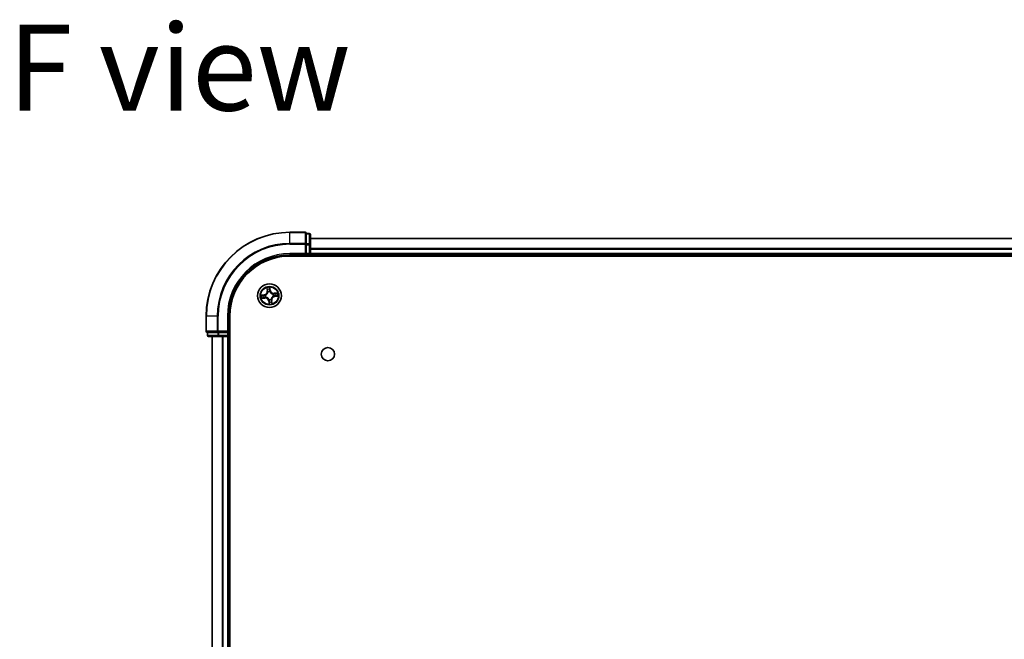
# Model space of a CAD drawing. Units: millimetres. Extents: x 36 to 9871, y 20 to 1706.
# Drawn here: x 1704 to 1945, y 394 to 546 of the extents above; entities that cross this region are included whole.
import ezdxf

# ---------------------------------------------------------------- set-up
doc = ezdxf.new("R2010")
doc.units = ezdxf.units.MM
doc.header["$LTSCALE"] = 2.5
for name, color, linetype, lineweight in [('Symbol (ISO)', 7, 'Continuous', 18), ('Visible (ISO)', 7, 'Continuous', 35), ('Visible Narrow (ISO)', 7, 'Continuous', 25)]:
    doc.layers.add(name, color=color, linetype=linetype, lineweight=lineweight)
doc.styles.add('Note Text (TK)', font='MS PGothic.ttf')

msp = doc.modelspace()

# ---------------------------------------------------------------- linework, layer by layer
at = {"layer": 'Visible (ISO)'}
for p, q in [((1774.057, 493.666), (1770.357, 493.666)), ((1774.357, 493.2947), (1774.357, 493.366)), ((1775.057, 493.366), (1774.357, 493.366)), ((1774.357, 493.2947), (1774.357, 490.817)), ((1775.357, 490.5882), (1775.357, 493.066)), ((2155.357, 492.166), (1775.357, 492.166)), ((1774.357, 490.7271), (1774.357, 490.817)), ((1774.357, 490.5882), (1774.357, 490.7271)), ((1774.357, 490.5882), (1774.357, 488.466)), ((1775.357, 488.466), (1775.357, 490.5882)), ((1770.357, 488.166), (1774.357, 488.166)), ((1770.357, 487.866), (2160.357, 487.866)), ((1774.057, 488.466), (1774.357, 488.166)), ((1774.357, 488.166), (1774.357, 488.466)), ((1774.357, 488.166), (1775.057, 488.166)), ((1775.357, 488.166), (1775.357, 488.466)), ((1775.357, 488.166), (2155.357, 488.166)), ((1775.357, 487.866), (1775.357, 488.166)), ((1749.857, 473.166), (1749.857, 469.466)), ((1755.357, 469.166), (1755.357, 473.166)), ((1755.657, 263.166), (1755.657, 473.166)), ((1750.157, 469.166), (1750.2283, 469.166)), ((1750.157, 469.166), (1750.157, 468.466)), ((1752.7061, 469.166), (1750.2283, 469.166)), ((1750.457, 468.166), (1752.9348, 468.166)), ((1751.357, 468.166), (1751.357, 268.166)), ((1752.7061, 469.166), (1752.7959, 469.166)), ((1752.7959, 469.166), (1752.9348, 469.166)), ((1755.057, 469.166), (1752.9348, 469.166)), ((1752.9348, 468.166), (1755.057, 468.166)), ((1755.357, 469.166), (1755.057, 469.466)), ((1755.057, 469.166), (1755.357, 469.166)), ((1755.057, 468.166), (1755.357, 468.166)), ((1755.357, 468.466), (1755.357, 469.166)), ((1755.357, 468.166), (1755.657, 468.166)), ((1755.357, 268.166), (1755.357, 468.166))]:
    msp.add_line(p, q, dxfattribs=at)
for centre, radius in [((1765.357, 478.166), 2.9), ((1779.657, 463.866), 1.621)]:
    msp.add_circle(centre, radius, dxfattribs=at)
for centre, radius, start, end in [((1770.357, 473.166), 20.5, 90, 180), ((1774.057, 493.366), 0.3, 0, 90), ((1775.057, 493.066), 0.3, 0, 90), ((1770.357, 473.166), 15, 90, 180), ((1770.357, 473.166), 14.7, 90, 180), ((1775.057, 488.466), 0.3, 270, 0), ((1750.157, 469.466), 0.3, 180, 270), ((1750.457, 468.466), 0.3, 180, 270), ((1755.057, 468.466), 0.3, 270, 0)]:
    msp.add_arc(centre, radius, start, end, dxfattribs=at)
at = {"layer": 'Visible Narrow (ISO)'}
for p, q in [((1770.357, 493.5947), (1770.357, 493.666)), ((1770.357, 493.5947), (1774.057, 493.5947)), ((1770.357, 490.9559), (1770.357, 493.5947)), ((1774.057, 493.5947), (1774.057, 493.666)), ((1774.057, 493.5947), (1774.057, 490.9559)), ((1774.357, 493.2947), (1775.057, 493.2947)), ((1775.057, 493.2947), (1775.057, 493.366)), ((1775.057, 493.2947), (1775.057, 490.817)), ((1775.357, 492.1196), (2155.357, 492.1196)), ((1774.057, 490.9559), (1770.357, 490.9559)), ((1770.357, 490.9559), (1770.357, 490.7271)), ((1770.357, 490.7271), (1774.057, 490.7271)), ((1774.057, 490.7271), (1774.057, 490.9559)), ((1774.057, 490.7271), (1774.057, 488.466)), ((1774.057, 490.7271), (1774.357, 490.7271)), ((1775.057, 490.817), (1774.357, 490.817)), ((1774.357, 490.5882), (1775.057, 490.5882)), ((1775.057, 490.5882), (1775.057, 490.817)), ((1775.057, 490.5882), (1775.057, 488.466)), ((1775.057, 490.5882), (1775.357, 490.5882)), ((2155.357, 489.726), (1775.357, 489.726)), ((1775.357, 489.5723), (2155.357, 489.5723)), ((1770.357, 488.466), (1770.357, 488.166)), ((1774.057, 488.466), (1770.357, 488.466)), ((1775.057, 488.466), (1774.357, 488.466)), ((1775.057, 488.466), (1775.057, 488.166)), ((1775.057, 488.466), (1775.357, 488.466)), ((1775.057, 488.166), (1775.057, 487.866)), ((2155.357, 488.466), (1775.357, 488.466)), ((1764.6818, 480.1122), (1764.7796, 479.3388)), ((1764.829, 479.345), (1764.7675, 479.8313)), ((1765.4518, 479.93), (1765.5303, 479.4462)), ((1765.5794, 479.4541), (1765.4547, 480.2237)), ((1765.5303, 479.4462), (1765.4586, 479.4345)), ((1765.5303, 479.4462), (1765.5794, 479.4541)), ((1764.0689, 478.3884), (1763.2993, 478.2636)), ((1763.4108, 477.4907), (1764.1843, 477.5886)), ((1763.593, 478.2608), (1764.0769, 478.3392)), ((1764.178, 477.638), (1763.6918, 477.5765)), ((1764.0769, 478.3392), (1764.0689, 478.3884)), ((1764.0769, 478.3392), (1764.0885, 478.2675)), ((1764.178, 477.638), (1764.1689, 477.7101)), ((1764.178, 477.638), (1764.1843, 477.5886)), ((1764.3945, 478.2762), (1764.4157, 478.2738)), ((1764.4846, 477.7965), (1764.4649, 477.7882)), ((1764.829, 479.345), (1764.7796, 479.3388)), ((1764.829, 479.345), (1764.9011, 479.3541)), ((1764.9876, 479.0385), (1764.9793, 479.0581)), ((1765.2468, 477.2035), (1765.2492, 477.2247)), ((1765.4673, 479.1285), (1765.4648, 479.1073)), ((1765.7265, 477.2935), (1765.7348, 477.2739)), ((1765.885, 476.987), (1765.813, 476.9779)), ((1765.885, 476.987), (1765.9345, 476.9932)), ((1765.885, 476.987), (1765.9465, 476.5007)), ((1766.0323, 476.2197), (1765.9345, 476.9932)), ((1766.2295, 478.5355), (1766.2491, 478.5438)), ((1766.3195, 478.0558), (1766.2984, 478.0582)), ((1767.3033, 478.8412), (1766.5298, 478.7434)), ((1766.5361, 478.694), (1766.5298, 478.7434)), ((1766.5361, 478.694), (1767.0223, 478.7555)), ((1766.5361, 478.694), (1766.5452, 478.6219)), ((1766.6372, 477.9928), (1766.6256, 478.0645)), ((1767.121, 478.0712), (1766.6372, 477.9928)), ((1766.6372, 477.9928), (1766.6452, 477.9436)), ((1766.6452, 477.9436), (1767.4148, 478.0684)), ((1765.1838, 476.8858), (1765.1346, 476.8778)), ((1765.1346, 476.8778), (1765.2594, 476.1082)), ((1765.1838, 476.8858), (1765.2555, 476.8974)), ((1765.2622, 476.402), (1765.1838, 476.8858)), ((1749.9283, 473.166), (1749.857, 473.166)), ((1749.9283, 469.466), (1749.9283, 473.166)), ((1752.5672, 473.166), (1749.9283, 473.166)), ((1752.5672, 473.166), (1752.5672, 469.466)), ((1752.5672, 473.166), (1752.7959, 473.166)), ((1752.7959, 469.466), (1752.7959, 473.166)), ((1755.057, 473.166), (1755.357, 473.166)), ((1755.057, 473.166), (1755.057, 469.466)), ((1749.857, 469.466), (1749.9283, 469.466)), ((1752.5672, 469.466), (1749.9283, 469.466)), ((1750.157, 468.466), (1750.2283, 468.466)), ((1750.2283, 468.466), (1750.2283, 469.166)), ((1752.7061, 468.466), (1750.2283, 468.466)), ((1751.4266, 268.166), (1751.4266, 468.166)), ((1752.5672, 469.466), (1752.7959, 469.466)), ((1752.7061, 469.166), (1752.7061, 468.466)), ((1752.7061, 468.466), (1752.9348, 468.466)), ((1755.057, 469.466), (1752.7959, 469.466)), ((1752.7959, 469.166), (1752.7959, 469.466)), ((1752.9348, 468.466), (1752.9348, 469.166)), ((1755.057, 468.466), (1752.9348, 468.466)), ((1752.9348, 468.166), (1752.9348, 468.466)), ((1753.7671, 468.166), (1753.7671, 268.166)), ((1753.9975, 268.166), (1753.9975, 468.166)), ((1755.057, 469.166), (1755.057, 468.466)), ((1755.357, 468.466), (1755.057, 468.466)), ((1755.057, 468.166), (1755.057, 468.466)), ((1755.057, 468.166), (1755.057, 268.166)), ((1755.657, 468.466), (1755.357, 468.466))]:
    msp.add_line(p, q, dxfattribs=at)
for radius in [2.8677, 2.3092, 2.1415]:
    msp.add_circle((1765.357, 478.166), radius, dxfattribs=at)
for centre, radius, start, end in [((1770.357, 473.166), 20.4288, 90, 180), ((1770.357, 473.166), 17.7899, 90, 180), ((1770.357, 473.166), 17.5611, 90, 180), ((1770.357, 473.166), 15.3, 90, 180), ((1765.357, 478.166), 2.0601, 87.283482, 109.134319), ((1765.357, 478.166), 1.6122, 87.90138, 108.516421), ((1766.4226, 479.5908), 0.904, 189.2089, 277.2089), ((1766.4226, 479.5908), 0.8542, 189.2089, 277.2089), ((1765.357, 478.166), 2.0601, 177.283482, 199.134319), ((1765.357, 478.166), 1.6122, 177.90138, 198.516421), ((1763.9322, 479.2316), 0.8542, 279.2089, 7.2089), ((1763.9322, 479.2316), 0.904, 279.2089, 7.2089), ((1764.2915, 476.7411), 0.904, 9.2089, 97.2089), ((1764.2915, 476.7411), 0.8542, 9.2089, 97.2089), ((1765.357, 478.166), 0.9688, 173.466945, 202.950856), ((1765.357, 478.166), 0.9475, 173.466945, 202.950856), ((1765.357, 478.166), 0.9688, 83.466945, 112.950856), ((1765.357, 478.166), 0.9475, 83.466945, 112.950856), ((1765.357, 478.166), 0.9688, 263.466945, 292.950856), ((1765.357, 478.166), 0.9475, 263.466945, 292.950856), ((1766.7819, 477.1004), 0.904, 99.2089, 187.2089), ((1766.7819, 477.1004), 0.8542, 99.2089, 187.2089), ((1765.357, 478.166), 0.9475, 353.466945, 22.950856), ((1765.357, 478.166), 0.9688, 353.466945, 22.950856), ((1765.357, 478.166), 1.6122, 357.90138, 18.516421), ((1765.357, 478.166), 2.0601, 357.283482, 19.134319), ((1765.357, 478.166), 2.0601, 267.283482, 289.134319), ((1765.357, 478.166), 1.6122, 267.90138, 288.516421)]:
    msp.add_arc(centre, radius, start, end, dxfattribs=at)
for centre, major_axis, ratio, start_param, end_param in [((1774.057, 493.366), (0.3, 0), 0.76250914, 0, 1.57079633), ((1775.057, 493.066), (0.3, 0), 0.76250914, 0, 1.57079633), ((1774.057, 490.7271), (0.3, 0), 0.76250914, 0, 1.57079633), ((1775.057, 490.5882), (0.3, 0), 0.76250914, 0, 1.57079633), ((1764.8169, 479.8375), (-0.0492, -0.0091), 0.54850665, 4.7835784, 6.17876057), ((1764.8593, 479.6522), (-0.0477, -0.0149), 0.89574018, 4.73044269, 6.08586581), ((1764.9505, 479.3604), (-0.0477, -0.0149), 0.89572054, 4.73483766, 6.08588361), ((1765.4027, 479.922), (0.0497, 0.0052), 0.54850665, 0.10442473, 1.4996069), ((1765.4094, 479.4266), (0.05, -0.0008), 0.89572054, 0.1973017, 1.54834765), ((1765.4144, 479.7323), (0.05, -0.0008), 0.89574018, 0.19731949, 1.55274262), ((1763.601, 478.2116), (-0.0052, 0.0497), 0.54850665, 0.10442473, 1.4996069), ((1763.6855, 477.6259), (0.0091, -0.0492), 0.54850665, 4.7835784, 6.17876057), ((1763.7907, 478.2234), (0.0008, 0.05), 0.89574018, 0.19731949, 1.55274262), ((1763.8708, 477.6682), (0.0149, -0.0477), 0.89574018, 4.73044269, 6.08586581), ((1764.0965, 478.2184), (0.0008, 0.05), 0.89572054, 0.1973017, 1.54834765), ((1764.1627, 477.7595), (0.0149, -0.0477), 0.89572054, 4.73483766, 6.08588361), ((1764.439, 478.2711), (-0.016, 0.0474), 0.87684641, 0.18229136, 1.17990219), ((1764.439, 478.2711), (-0.0216, 0.0451), 0.41070123, 0.09573579, 1.31868747), ((1764.5062, 477.8057), (-0.0019, -0.05), 0.87684642, 5.10328313, 6.10089396), ((1764.5062, 477.8057), (-0.0079, -0.0494), 0.41070123, 4.96449783, 6.18744952), ((1764.9967, 479.0169), (-0.05, 0.0019), 0.87684642, 5.10328313, 6.10089396), ((1764.9967, 479.0169), (-0.0494, 0.0079), 0.41070123, 4.96449783, 6.18744952), ((1765.2519, 477.248), (-0.0474, -0.016), 0.87684641, 0.18229136, 1.17990219), ((1765.2519, 477.248), (-0.0451, -0.0216), 0.41070123, 0.09573579, 1.31868747), ((1765.4622, 479.084), (0.0451, 0.0216), 0.41070123, 0.09573579, 1.31868747), ((1765.4622, 479.084), (0.0474, 0.016), 0.87684641, 0.18229136, 1.17990219), ((1765.7173, 477.3151), (0.0494, -0.0079), 0.41070123, 4.96449783, 6.18744952), ((1765.7173, 477.3151), (0.05, -0.0019), 0.87684642, 5.10328313, 6.10089396), ((1766.2079, 478.5263), (0.0019, 0.05), 0.87684642, 5.10328313, 6.10089396), ((1766.2079, 478.5263), (0.0079, 0.0494), 0.41070123, 4.96449783, 6.18744952), ((1766.275, 478.0609), (0.0216, -0.0451), 0.41070123, 0.09573579, 1.31868747), ((1766.275, 478.0609), (0.016, -0.0474), 0.87684641, 0.18229136, 1.17990219), ((1766.5514, 478.5725), (-0.0149, 0.0477), 0.89572054, 4.73483766, 6.08588361), ((1766.6176, 478.1136), (-0.0008, -0.05), 0.89572054, 0.1973017, 1.54834765), ((1766.8433, 478.6638), (-0.0149, 0.0477), 0.89574018, 4.73044269, 6.08586581), ((1766.9234, 478.1086), (-0.0008, -0.05), 0.89574018, 0.19731949, 1.55274262), ((1767.0286, 478.7061), (-0.0091, 0.0492), 0.54850665, 4.7835784, 6.17876057), ((1767.1131, 478.1204), (0.0052, -0.0497), 0.54850665, 0.10442473, 1.4996069), ((1765.2996, 476.5997), (-0.05, 0.0008), 0.89574018, 0.19731949, 1.55274262), ((1765.3047, 476.9054), (-0.05, 0.0008), 0.89572054, 0.1973017, 1.54834765), ((1765.3114, 476.41), (-0.0497, -0.0052), 0.54850665, 0.10442473, 1.4996069), ((1765.7636, 476.9716), (0.0477, 0.0149), 0.89572054, 4.73483766, 6.08588361), ((1765.8548, 476.6797), (0.0477, 0.0149), 0.89574018, 4.73044269, 6.08586581), ((1765.8971, 476.4945), (0.0492, 0.0091), 0.54850665, 4.7835784, 6.17876057), ((1750.157, 469.466), (0, -0.3), 0.76250914, 4.71238898, 6.28318531), ((1750.457, 468.466), (0, -0.3), 0.76250914, 4.71238898, 6.28318531), ((1752.7959, 469.466), (0, -0.3), 0.76250914, 4.71238898, 6.28318531), ((1752.9348, 468.466), (0, -0.3), 0.76250914, 4.71238898, 6.28318531)]:
    msp.add_ellipse(centre, major_axis=major_axis, ratio=ratio, start_param=start_param, end_param=end_param, dxfattribs=at)
for points, knots in [([(1764.8085, 479.8638), (1764.8059, 479.8786), (1764.8017, 479.8937), (1764.7874, 479.933), (1764.7757, 479.9572), (1764.7508, 480.0028), (1764.7379, 480.0242), (1764.7106, 480.0679), (1764.6961, 480.0902), (1764.6818, 480.1122)], [0, 0, 0, 0, 0.0059340385, 0.0059340385, 0.0154285, 0.0154285, 0.0237449879, 0.0237449879, 0.0323943032, 0.0323943032, 0.0323943032, 0.0323943032]), ([(1764.6818, 480.1122), (1764.691, 480.087), (1764.7003, 480.0615), (1764.718, 480.0116), (1764.7264, 479.9872), (1764.7429, 479.9355), (1764.751, 479.9082), (1764.7615, 479.8643), (1764.765, 479.8476), (1764.7675, 479.8313)], [-0.0323943032, -0.0323943032, -0.0323943032, -0.0323943032, -0.0237449879, -0.0237449879, -0.0154285, -0.0154285, -0.0059340385, -0.0059340385, 0, 0, 0, 0]), ([(1764.7675, 479.8313), (1764.7749, 479.7916), (1764.7823, 479.7554), (1764.7965, 479.6929), (1764.8034, 479.6665), (1764.8099, 479.646)], [0, 0, 0, 0, 0.014491423, 0.014491423, 0.0289828459, 0.0289828459, 0.0289828459, 0.0289828459]), ([(1764.845, 479.6947), (1764.8393, 479.7134), (1764.8332, 479.7374), (1764.8209, 479.7945), (1764.8146, 479.8275), (1764.8085, 479.8638)], [-0.0289828459, -0.0289828459, -0.0289828459, -0.0289828459, -0.014491423, -0.014491423, 0, 0, 0, 0]), ([(1764.8099, 479.646), (1764.8251, 479.5973), (1764.8403, 479.5487), (1764.8707, 479.4514), (1764.8859, 479.4028), (1764.9011, 479.3541)], [0, 0, 0, 0, 0.0343899271, 0.0343899271, 0.0687798542, 0.0687798542, 0.0687798542, 0.0687798542]), ([(1764.9361, 479.4028), (1764.9209, 479.4514), (1764.9058, 479.5001), (1764.8754, 479.5974), (1764.8602, 479.6461), (1764.845, 479.6947)], [-0.0687798542, -0.0687798542, -0.0687798542, -0.0687798542, -0.0343899271, -0.0343899271, 0, 0, 0, 0]), ([(1764.9793, 479.0581), (1764.9818, 479.1022), (1764.9811, 479.1449), (1764.972, 479.2614), (1764.9577, 479.3333), (1764.9361, 479.4028)], [-0.0764653604, -0.0764653604, -0.0764653604, -0.0764653604, -0.0491206273, -0.0491206273, 0, 0, 0, 0]), ([(1765.4547, 480.2237), (1765.4455, 480.193), (1765.4362, 480.1619), (1765.4174, 480.092), (1765.4085, 480.0536), (1765.4016, 479.9933), (1765.4009, 479.9708), (1765.4034, 479.9496)], [-0.0003383294, -0.0003383294, -0.0003383294, -0.0003383294, 0.0102009359, 0.0102009359, 0.0236501899, 0.0236501899, 0.0320559737, 0.0320559737, 0.0320559737, 0.0320559737]), ([(1765.4034, 479.9496), (1765.4077, 479.9133), (1765.411, 479.88), (1765.4154, 479.8217), (1765.4163, 479.7967), (1765.4161, 479.7771)], [-0.0289828459, -0.0289828459, -0.0289828459, -0.0289828459, -0.0145850634, -0.0145850634, 0, 0, 0, 0]), ([(1765.4113, 479.4713), (1765.4101, 479.3985), (1765.4168, 479.3256), (1765.4409, 479.2112), (1765.4524, 479.1701), (1765.4673, 479.1285)], [-0.0982412545, -0.0982412545, -0.0982412545, -0.0982412545, -0.0491206273, -0.0491206273, -0.0217758941, -0.0217758941, -0.0217758941, -0.0217758941]), ([(1765.4161, 479.7771), (1765.4153, 479.7261), (1765.4145, 479.6752), (1765.4129, 479.5733), (1765.4121, 479.5223), (1765.4113, 479.4713)], [-0.0687798542, -0.0687798542, -0.0687798542, -0.0687798542, -0.0343899271, -0.0343899271, 0, 0, 0, 0]), ([(1765.4518, 479.93), (1765.4488, 479.9532), (1765.4472, 479.9776), (1765.4455, 480.0425), (1765.4468, 480.0835), (1765.4505, 480.158), (1765.4526, 480.191), (1765.4547, 480.2237)], [-0.0320559737, -0.0320559737, -0.0320559737, -0.0320559737, -0.0236501899, -0.0236501899, -0.0102009359, -0.0102009359, 0.0003383294, 0.0003383294, 0.0003383294, 0.0003383294]), ([(1765.4636, 479.7403), (1765.464, 479.7619), (1765.4631, 479.7894), (1765.4591, 479.8535), (1765.456, 479.8901), (1765.4518, 479.93)], [0, 0, 0, 0, 0.0145850634, 0.0145850634, 0.0289828459, 0.0289828459, 0.0289828459, 0.0289828459]), ([(1765.5062, 479.1072), (1765.4931, 479.147), (1765.4832, 479.1863), (1765.4622, 479.2956), (1765.4568, 479.3652), (1765.4586, 479.4345)], [0.0217758941, 0.0217758941, 0.0217758941, 0.0217758941, 0.0491206273, 0.0491206273, 0.0982412545, 0.0982412545, 0.0982412545, 0.0982412545]), ([(1765.4586, 479.4345), (1765.4594, 479.4855), (1765.4602, 479.5365), (1765.4619, 479.6384), (1765.4628, 479.6893), (1765.4636, 479.7403)], [0, 0, 0, 0, 0.0343899271, 0.0343899271, 0.0687798542, 0.0687798542, 0.0687798542, 0.0687798542]), ([(1763.593, 478.2608), (1763.5698, 478.2577), (1763.5454, 478.2562), (1763.4806, 478.2545), (1763.4396, 478.2558), (1763.365, 478.2594), (1763.332, 478.2615), (1763.2993, 478.2636)], [-0.0320559737, -0.0320559737, -0.0320559737, -0.0320559737, -0.0236501899, -0.0236501899, -0.0102009359, -0.0102009359, 0.0003383294, 0.0003383294, 0.0003383294, 0.0003383294]), ([(1763.2993, 478.2636), (1763.33, 478.2545), (1763.3611, 478.2452), (1763.4311, 478.2264), (1763.4695, 478.2175), (1763.5297, 478.2106), (1763.5522, 478.2098), (1763.5734, 478.2123)], [-0.0003383294, -0.0003383294, -0.0003383294, -0.0003383294, 0.0102009359, 0.0102009359, 0.0236501899, 0.0236501899, 0.0320559737, 0.0320559737, 0.0320559737, 0.0320559737]), ([(1763.6593, 477.6174), (1763.6444, 477.6149), (1763.6294, 477.6106), (1763.5901, 477.5963), (1763.5659, 477.5846), (1763.5203, 477.5597), (1763.4988, 477.5469), (1763.4551, 477.5196), (1763.4329, 477.5051), (1763.4108, 477.4907)], [0, 0, 0, 0, 0.0059340385, 0.0059340385, 0.0154285, 0.0154285, 0.0237449879, 0.0237449879, 0.0323943032, 0.0323943032, 0.0323943032, 0.0323943032]), ([(1763.4108, 477.4907), (1763.436, 477.5), (1763.4615, 477.5093), (1763.5114, 477.527), (1763.5358, 477.5353), (1763.5875, 477.5519), (1763.6148, 477.5599), (1763.6588, 477.5705), (1763.6754, 477.5739), (1763.6918, 477.5765)], [-0.0323943032, -0.0323943032, -0.0323943032, -0.0323943032, -0.0237449879, -0.0237449879, -0.0154285, -0.0154285, -0.0059340385, -0.0059340385, 0, 0, 0, 0]), ([(1763.5734, 478.2123), (1763.6097, 478.2167), (1763.643, 478.22), (1763.7013, 478.2243), (1763.7263, 478.2253), (1763.7459, 478.225)], [-0.0289828459, -0.0289828459, -0.0289828459, -0.0289828459, -0.0145850634, -0.0145850634, 0, 0, 0, 0]), ([(1763.7827, 478.2726), (1763.7611, 478.2729), (1763.7337, 478.2721), (1763.6695, 478.2681), (1763.633, 478.2649), (1763.593, 478.2608)], [0, 0, 0, 0, 0.0145850634, 0.0145850634, 0.0289828459, 0.0289828459, 0.0289828459, 0.0289828459]), ([(1763.8283, 477.654), (1763.8097, 477.6482), (1763.7856, 477.6422), (1763.7286, 477.6298), (1763.6955, 477.6236), (1763.6593, 477.6174)], [-0.0289828459, -0.0289828459, -0.0289828459, -0.0289828459, -0.014491423, -0.014491423, 0, 0, 0, 0]), ([(1763.6918, 477.5765), (1763.7315, 477.5838), (1763.7676, 477.5912), (1763.8302, 477.6055), (1763.8565, 477.6124), (1763.877, 477.6188)], [0, 0, 0, 0, 0.014491423, 0.014491423, 0.0289828459, 0.0289828459, 0.0289828459, 0.0289828459]), ([(1763.7459, 478.225), (1763.7969, 478.2242), (1763.8479, 478.2234), (1763.9498, 478.2218), (1764.0007, 478.221), (1764.0517, 478.2202)], [-0.0687798542, -0.0687798542, -0.0687798542, -0.0687798542, -0.0343899271, -0.0343899271, 0, 0, 0, 0]), ([(1764.0885, 478.2675), (1764.0375, 478.2684), (1763.9866, 478.2692), (1763.8846, 478.2709), (1763.8337, 478.2717), (1763.7827, 478.2726)], [0, 0, 0, 0, 0.0343899271, 0.0343899271, 0.0687798542, 0.0687798542, 0.0687798542, 0.0687798542]), ([(1764.1203, 477.745), (1764.0716, 477.7299), (1764.0229, 477.7147), (1763.9256, 477.6844), (1763.877, 477.6692), (1763.8283, 477.654)], [-0.0687798542, -0.0687798542, -0.0687798542, -0.0687798542, -0.0343899271, -0.0343899271, 0, 0, 0, 0]), ([(1763.877, 477.6188), (1763.9257, 477.634), (1763.9743, 477.6492), (1764.0716, 477.6796), (1764.1203, 477.6948), (1764.1689, 477.7101)], [0, 0, 0, 0, 0.0343899271, 0.0343899271, 0.0687798542, 0.0687798542, 0.0687798542, 0.0687798542]), ([(1764.0517, 478.2202), (1764.1245, 478.2191), (1764.1974, 478.2257), (1764.3118, 478.2499), (1764.3529, 478.2613), (1764.3945, 478.2762)], [-0.0982412545, -0.0982412545, -0.0982412545, -0.0982412545, -0.0491206273, -0.0491206273, -0.0217758941, -0.0217758941, -0.0217758941, -0.0217758941]), ([(1764.4158, 478.3152), (1764.376, 478.3021), (1764.3367, 478.2921), (1764.2275, 478.2712), (1764.1578, 478.2658), (1764.0885, 478.2675)], [0.0217758941, 0.0217758941, 0.0217758941, 0.0217758941, 0.0491206273, 0.0491206273, 0.0982412545, 0.0982412545, 0.0982412545, 0.0982412545]), ([(1764.4649, 477.7882), (1764.4208, 477.7907), (1764.3782, 477.7901), (1764.2616, 477.7809), (1764.1898, 477.7667), (1764.1203, 477.745)], [-0.0764653604, -0.0764653604, -0.0764653604, -0.0764653604, -0.0491206273, -0.0491206273, 0, 0, 0, 0]), ([(1764.1689, 477.7101), (1764.2349, 477.7313), (1764.3033, 477.7458), (1764.414, 477.7566), (1764.4545, 477.7582), (1764.4963, 477.7569)], [0, 0, 0, 0, 0.0491206273, 0.0491206273, 0.0764653604, 0.0764653604, 0.0764653604, 0.0764653604]), ([(1764.4157, 478.2738), (1764.4307, 478.2812), (1764.4456, 478.289), (1764.5354, 478.3388), (1764.6077, 478.3914), (1764.7166, 478.4959), (1764.7563, 478.5406), (1764.7921, 478.5885), (1764.8279, 478.6364), (1764.8596, 478.6871), (1764.9291, 478.821), (1764.959, 478.9053), (1764.9815, 479.0055), (1764.9847, 479.022), (1764.9876, 479.0385)], [-0.174866013, -0.174866013, -0.174866013, -0.174866013, -0.16940495, -0.16940495, -0.141674077, -0.141674077, -0.124342281, -0.124342281, -0.124342281, -0.107010485, -0.107010485, -0.079279611, -0.079279611, -0.073818549, -0.073818549, -0.073818549, -0.073818549]), ([(1764.9479, 479.0267), (1764.9454, 479.0111), (1764.9425, 478.9954), (1764.9227, 478.9004), (1764.8959, 478.8208), (1764.833, 478.6955), (1764.804, 478.6484), (1764.771, 478.6043), (1764.738, 478.5601), (1764.701, 478.519), (1764.5986, 478.4233), (1764.5298, 478.3751), (1764.4443, 478.3292), (1764.4301, 478.322), (1764.4158, 478.3152)], [0.073818549, 0.073818549, 0.073818549, 0.073818549, 0.079279611, 0.079279611, 0.107010485, 0.107010485, 0.124342281, 0.124342281, 0.124342281, 0.141674077, 0.141674077, 0.16940495, 0.16940495, 0.174866013, 0.174866013, 0.174866013, 0.174866013]), ([(1765.2492, 477.2247), (1765.2419, 477.2397), (1765.2341, 477.2545), (1765.1842, 477.3444), (1765.1317, 477.4167), (1765.0272, 477.5256), (1764.9824, 477.5652), (1764.9345, 477.601), (1764.8867, 477.6368), (1764.8359, 477.6686), (1764.702, 477.738), (1764.6178, 477.768), (1764.5175, 477.7904), (1764.501, 477.7937), (1764.4846, 477.7965)], [-0.174866013, -0.174866013, -0.174866013, -0.174866013, -0.16940495, -0.16940495, -0.141674077, -0.141674077, -0.124342281, -0.124342281, -0.124342281, -0.107010485, -0.107010485, -0.079279611, -0.079279611, -0.073818549, -0.073818549, -0.073818549, -0.073818549]), ([(1764.4963, 477.7569), (1764.512, 477.7544), (1764.5276, 477.7515), (1764.6227, 477.7317), (1764.7022, 477.7049), (1764.8275, 477.6419), (1764.8746, 477.613), (1764.9188, 477.5799), (1764.9629, 477.5469), (1765.004, 477.5099), (1765.0998, 477.4076), (1765.148, 477.3388), (1765.1939, 477.2532), (1765.2011, 477.239), (1765.2079, 477.2247)], [0.073818549, 0.073818549, 0.073818549, 0.073818549, 0.079279611, 0.079279611, 0.107010485, 0.107010485, 0.124342281, 0.124342281, 0.124342281, 0.141674077, 0.141674077, 0.16940495, 0.16940495, 0.174866013, 0.174866013, 0.174866013, 0.174866013]), ([(1764.9011, 479.3541), (1764.9224, 479.2881), (1764.9369, 479.2198), (1764.9477, 479.109), (1764.9492, 479.0685), (1764.9479, 479.0267)], [0, 0, 0, 0, 0.0491206273, 0.0491206273, 0.0764653604, 0.0764653604, 0.0764653604, 0.0764653604]), ([(1765.2079, 477.2247), (1765.2209, 477.185), (1765.2309, 477.1457), (1765.2518, 477.0364), (1765.2573, 476.9668), (1765.2555, 476.8974)], [0.0217758941, 0.0217758941, 0.0217758941, 0.0217758941, 0.0491206273, 0.0491206273, 0.0982412545, 0.0982412545, 0.0982412545, 0.0982412545]), ([(1765.3028, 476.8607), (1765.3039, 476.9334), (1765.2973, 477.0064), (1765.2731, 477.1208), (1765.2617, 477.1619), (1765.2468, 477.2035)], [-0.0982412545, -0.0982412545, -0.0982412545, -0.0982412545, -0.0491206273, -0.0491206273, -0.0217758941, -0.0217758941, -0.0217758941, -0.0217758941]), ([(1765.4648, 479.1073), (1765.4722, 479.0923), (1765.48, 479.0774), (1765.5299, 478.9876), (1765.5824, 478.9153), (1765.6869, 478.8064), (1765.7317, 478.7667), (1765.7795, 478.7309), (1765.8274, 478.6952), (1765.8781, 478.6634), (1766.0121, 478.594), (1766.0963, 478.564), (1766.1966, 478.5416), (1766.2131, 478.5383), (1766.2295, 478.5355)], [-0.174866013, -0.174866013, -0.174866013, -0.174866013, -0.16940495, -0.16940495, -0.141674077, -0.141674077, -0.124342281, -0.124342281, -0.124342281, -0.107010485, -0.107010485, -0.079279611, -0.079279611, -0.073818549, -0.073818549, -0.073818549, -0.073818549]), ([(1766.2178, 478.5751), (1766.2021, 478.5776), (1766.1865, 478.5805), (1766.0914, 478.6003), (1766.0118, 478.6271), (1765.8866, 478.6901), (1765.8395, 478.719), (1765.7953, 478.752), (1765.7511, 478.7851), (1765.7101, 478.8221), (1765.6143, 478.9244), (1765.5661, 478.9932), (1765.5202, 479.0788), (1765.513, 479.093), (1765.5062, 479.1072)], [0.073818549, 0.073818549, 0.073818549, 0.073818549, 0.079279611, 0.079279611, 0.107010485, 0.107010485, 0.124342281, 0.124342281, 0.124342281, 0.141674077, 0.141674077, 0.16940495, 0.16940495, 0.174866013, 0.174866013, 0.174866013, 0.174866013]), ([(1766.2984, 478.0582), (1766.2834, 478.0508), (1766.2685, 478.043), (1766.1787, 477.9932), (1766.1063, 477.9406), (1765.9975, 477.8361), (1765.9578, 477.7913), (1765.922, 477.7435), (1765.8862, 477.6956), (1765.8545, 477.6449), (1765.785, 477.511), (1765.755, 477.4267), (1765.7326, 477.3265), (1765.7293, 477.31), (1765.7265, 477.2935)], [-0.174866013, -0.174866013, -0.174866013, -0.174866013, -0.16940495, -0.16940495, -0.141674077, -0.141674077, -0.124342281, -0.124342281, -0.124342281, -0.107010485, -0.107010485, -0.079279611, -0.079279611, -0.073818549, -0.073818549, -0.073818549, -0.073818549]), ([(1765.7348, 477.2739), (1765.7323, 477.2297), (1765.7329, 477.1871), (1765.7421, 477.0706), (1765.7563, 476.9987), (1765.778, 476.9292)], [-0.0764653604, -0.0764653604, -0.0764653604, -0.0764653604, -0.0491206273, -0.0491206273, 0, 0, 0, 0]), ([(1765.813, 476.9779), (1765.7917, 477.0439), (1765.7772, 477.1122), (1765.7664, 477.2229), (1765.7649, 477.2634), (1765.7662, 477.3053)], [0, 0, 0, 0, 0.0491206273, 0.0491206273, 0.0764653604, 0.0764653604, 0.0764653604, 0.0764653604]), ([(1765.7662, 477.3053), (1765.7687, 477.3209), (1765.7715, 477.3366), (1765.7914, 477.4316), (1765.8182, 477.5112), (1765.8811, 477.6365), (1765.9101, 477.6836), (1765.9431, 477.7277), (1765.9761, 477.7719), (1766.0131, 477.813), (1766.1155, 477.9087), (1766.1842, 477.9569), (1766.2698, 478.0028), (1766.284, 478.01), (1766.2983, 478.0168)], [0.073818549, 0.073818549, 0.073818549, 0.073818549, 0.079279611, 0.079279611, 0.107010485, 0.107010485, 0.124342281, 0.124342281, 0.124342281, 0.141674077, 0.141674077, 0.16940495, 0.16940495, 0.174866013, 0.174866013, 0.174866013, 0.174866013]), ([(1766.5452, 478.6219), (1766.4791, 478.6006), (1766.4108, 478.5862), (1766.3001, 478.5753), (1766.2596, 478.5738), (1766.2178, 478.5751)], [0, 0, 0, 0, 0.0491206273, 0.0491206273, 0.0764653604, 0.0764653604, 0.0764653604, 0.0764653604]), ([(1766.2491, 478.5438), (1766.2933, 478.5412), (1766.3359, 478.5419), (1766.4525, 478.551), (1766.5243, 478.5653), (1766.5938, 478.5869)], [-0.0764653604, -0.0764653604, -0.0764653604, -0.0764653604, -0.0491206273, -0.0491206273, 0, 0, 0, 0]), ([(1766.2983, 478.0168), (1766.3381, 478.0299), (1766.3773, 478.0399), (1766.4866, 478.0608), (1766.5562, 478.0662), (1766.6256, 478.0645)], [0.0217758941, 0.0217758941, 0.0217758941, 0.0217758941, 0.0491206273, 0.0491206273, 0.0982412545, 0.0982412545, 0.0982412545, 0.0982412545]), ([(1766.6624, 478.1118), (1766.5896, 478.1129), (1766.5166, 478.1063), (1766.4022, 478.0821), (1766.3612, 478.0707), (1766.3195, 478.0558)], [-0.0982412545, -0.0982412545, -0.0982412545, -0.0982412545, -0.0491206273, -0.0491206273, -0.0217758941, -0.0217758941, -0.0217758941, -0.0217758941]), ([(1766.837, 478.7132), (1766.7884, 478.698), (1766.7398, 478.6828), (1766.6425, 478.6523), (1766.5938, 478.6371), (1766.5452, 478.6219)], [0, 0, 0, 0, 0.0343899271, 0.0343899271, 0.0687798542, 0.0687798542, 0.0687798542, 0.0687798542]), ([(1766.5938, 478.5869), (1766.6425, 478.6021), (1766.6911, 478.6173), (1766.7885, 478.6476), (1766.8371, 478.6628), (1766.8858, 478.678)], [-0.0687798542, -0.0687798542, -0.0687798542, -0.0687798542, -0.0343899271, -0.0343899271, 0, 0, 0, 0]), ([(1766.6256, 478.0645), (1766.6766, 478.0636), (1766.7275, 478.0628), (1766.8294, 478.0611), (1766.8804, 478.0603), (1766.9313, 478.0594)], [0, 0, 0, 0, 0.0343899271, 0.0343899271, 0.0687798542, 0.0687798542, 0.0687798542, 0.0687798542]), ([(1766.9681, 478.107), (1766.9172, 478.1078), (1766.8662, 478.1086), (1766.7643, 478.1102), (1766.7133, 478.111), (1766.6624, 478.1118)], [-0.0687798542, -0.0687798542, -0.0687798542, -0.0687798542, -0.0343899271, -0.0343899271, 0, 0, 0, 0]), ([(1767.0223, 478.7555), (1766.9826, 478.7481), (1766.9464, 478.7408), (1766.8839, 478.7265), (1766.8575, 478.7196), (1766.837, 478.7132)], [0, 0, 0, 0, 0.014491423, 0.014491423, 0.0289828459, 0.0289828459, 0.0289828459, 0.0289828459]), ([(1766.8858, 478.678), (1766.9044, 478.6838), (1766.9285, 478.6898), (1766.9855, 478.7021), (1767.0185, 478.7084), (1767.0548, 478.7146)], [-0.0289828459, -0.0289828459, -0.0289828459, -0.0289828459, -0.014491423, -0.014491423, 0, 0, 0, 0]), ([(1766.9313, 478.0594), (1766.953, 478.0591), (1766.9804, 478.0599), (1767.0446, 478.0639), (1767.0811, 478.0671), (1767.121, 478.0712)], [0, 0, 0, 0, 0.0145850634, 0.0145850634, 0.0289828459, 0.0289828459, 0.0289828459, 0.0289828459]), ([(1767.1406, 478.1196), (1767.1043, 478.1153), (1767.0711, 478.112), (1767.0128, 478.1077), (1766.9878, 478.1067), (1766.9681, 478.107)], [-0.0289828459, -0.0289828459, -0.0289828459, -0.0289828459, -0.0145850634, -0.0145850634, 0, 0, 0, 0]), ([(1767.3033, 478.8412), (1767.278, 478.832), (1767.2526, 478.8227), (1767.2027, 478.805), (1767.1783, 478.7966), (1767.1265, 478.7801), (1767.0992, 478.7721), (1767.0553, 478.7615), (1767.0386, 478.758), (1767.0223, 478.7555)], [-0.0323943032, -0.0323943032, -0.0323943032, -0.0323943032, -0.0237449879, -0.0237449879, -0.0154285, -0.0154285, -0.0059340385, -0.0059340385, 0, 0, 0, 0]), ([(1767.0548, 478.7146), (1767.0697, 478.7171), (1767.0847, 478.7214), (1767.124, 478.7356), (1767.1482, 478.7474), (1767.1938, 478.7723), (1767.2152, 478.7851), (1767.2589, 478.8124), (1767.2812, 478.8269), (1767.3033, 478.8412)], [0, 0, 0, 0, 0.0059340385, 0.0059340385, 0.0154285, 0.0154285, 0.0237449879, 0.0237449879, 0.0323943032, 0.0323943032, 0.0323943032, 0.0323943032]), ([(1767.121, 478.0712), (1767.1442, 478.0743), (1767.1687, 478.0758), (1767.2335, 478.0775), (1767.2745, 478.0762), (1767.349, 478.0726), (1767.3821, 478.0705), (1767.4148, 478.0684)], [-0.0320559737, -0.0320559737, -0.0320559737, -0.0320559737, -0.0236501899, -0.0236501899, -0.0102009359, -0.0102009359, 0.0003383294, 0.0003383294, 0.0003383294, 0.0003383294]), ([(1767.4148, 478.0684), (1767.384, 478.0775), (1767.353, 478.0868), (1767.283, 478.1056), (1767.2446, 478.1145), (1767.1844, 478.1214), (1767.1618, 478.1222), (1767.1406, 478.1196)], [-0.0003383294, -0.0003383294, -0.0003383294, -0.0003383294, 0.0102009359, 0.0102009359, 0.0236501899, 0.0236501899, 0.0320559737, 0.0320559737, 0.0320559737, 0.0320559737]), ([(1765.2505, 476.5917), (1765.2501, 476.5701), (1765.251, 476.5426), (1765.255, 476.4785), (1765.2581, 476.4419), (1765.2622, 476.402)], [0, 0, 0, 0, 0.0145850634, 0.0145850634, 0.0289828459, 0.0289828459, 0.0289828459, 0.0289828459]), ([(1765.2555, 476.8974), (1765.2547, 476.8465), (1765.2538, 476.7955), (1765.2522, 476.6936), (1765.2513, 476.6426), (1765.2505, 476.5917)], [0, 0, 0, 0, 0.0343899271, 0.0343899271, 0.0687798542, 0.0687798542, 0.0687798542, 0.0687798542]), ([(1765.2622, 476.402), (1765.2653, 476.3788), (1765.2669, 476.3544), (1765.2685, 476.2895), (1765.2673, 476.2485), (1765.2636, 476.174), (1765.2615, 476.1409), (1765.2594, 476.1082)], [-0.0320559737, -0.0320559737, -0.0320559737, -0.0320559737, -0.0236501899, -0.0236501899, -0.0102009359, -0.0102009359, 0.0003383294, 0.0003383294, 0.0003383294, 0.0003383294]), ([(1765.2594, 476.1082), (1765.2686, 476.139), (1765.2779, 476.1701), (1765.2967, 476.24), (1765.3056, 476.2784), (1765.3125, 476.3386), (1765.3132, 476.3612), (1765.3107, 476.3824)], [-0.0003383294, -0.0003383294, -0.0003383294, -0.0003383294, 0.0102009359, 0.0102009359, 0.0236501899, 0.0236501899, 0.0320559737, 0.0320559737, 0.0320559737, 0.0320559737]), ([(1765.3107, 476.3824), (1765.3064, 476.4187), (1765.3031, 476.4519), (1765.2987, 476.5103), (1765.2977, 476.5352), (1765.298, 476.5549)], [-0.0289828459, -0.0289828459, -0.0289828459, -0.0289828459, -0.0145850634, -0.0145850634, 0, 0, 0, 0]), ([(1765.298, 476.5549), (1765.2988, 476.6059), (1765.2996, 476.6568), (1765.3012, 476.7587), (1765.302, 476.8097), (1765.3028, 476.8607)], [-0.0687798542, -0.0687798542, -0.0687798542, -0.0687798542, -0.0343899271, -0.0343899271, 0, 0, 0, 0]), ([(1765.778, 476.9292), (1765.7932, 476.8805), (1765.8083, 476.8319), (1765.8387, 476.7346), (1765.8538, 476.6859), (1765.869, 476.6373)], [-0.0687798542, -0.0687798542, -0.0687798542, -0.0687798542, -0.0343899271, -0.0343899271, 0, 0, 0, 0]), ([(1765.9042, 476.686), (1765.889, 476.7346), (1765.8738, 476.7833), (1765.8434, 476.8806), (1765.8282, 476.9292), (1765.813, 476.9779)], [0, 0, 0, 0, 0.0343899271, 0.0343899271, 0.0687798542, 0.0687798542, 0.0687798542, 0.0687798542]), ([(1765.869, 476.6373), (1765.8748, 476.6186), (1765.8809, 476.5946), (1765.8932, 476.5375), (1765.8994, 476.5045), (1765.9056, 476.4682)], [-0.0289828459, -0.0289828459, -0.0289828459, -0.0289828459, -0.014491423, -0.014491423, 0, 0, 0, 0]), ([(1765.9465, 476.5007), (1765.9392, 476.5404), (1765.9318, 476.5766), (1765.9175, 476.6391), (1765.9106, 476.6655), (1765.9042, 476.686)], [0, 0, 0, 0, 0.014491423, 0.014491423, 0.0289828459, 0.0289828459, 0.0289828459, 0.0289828459]), ([(1765.9056, 476.4682), (1765.9081, 476.4534), (1765.9124, 476.4383), (1765.9267, 476.399), (1765.9384, 476.3748), (1765.9633, 476.3292), (1765.9762, 476.3078), (1766.0035, 476.2641), (1766.0179, 476.2418), (1766.0323, 476.2197)], [0, 0, 0, 0, 0.0059340385, 0.0059340385, 0.0154285, 0.0154285, 0.0237449879, 0.0237449879, 0.0323943032, 0.0323943032, 0.0323943032, 0.0323943032]), ([(1766.0323, 476.2197), (1766.0231, 476.245), (1766.0137, 476.2705), (1765.9961, 476.3204), (1765.9877, 476.3448), (1765.9711, 476.3965), (1765.9631, 476.4238), (1765.9525, 476.4677), (1765.9491, 476.4844), (1765.9465, 476.5007)], [-0.0323943032, -0.0323943032, -0.0323943032, -0.0323943032, -0.0237449879, -0.0237449879, -0.0154285, -0.0154285, -0.0059340385, -0.0059340385, 0, 0, 0, 0])]:
    msp.add_open_spline(points, degree=3, knots=knots, dxfattribs=at)

# ---------------------------------------------------------------- texts
at = {"layer": 'Symbol (ISO)', "color": 7, "insert": (1701.3457, 533.9401), "char_height": 21, "attachment_point": 4, "line_spacing_factor": 1.5, "style": 'Note Text (TK)'}
msp.add_mtext('\\fMS PGothic|b0|i0;{\\H21.0000;F view}', dxfattribs=at)

doc.saveas('drawing.dxf')
